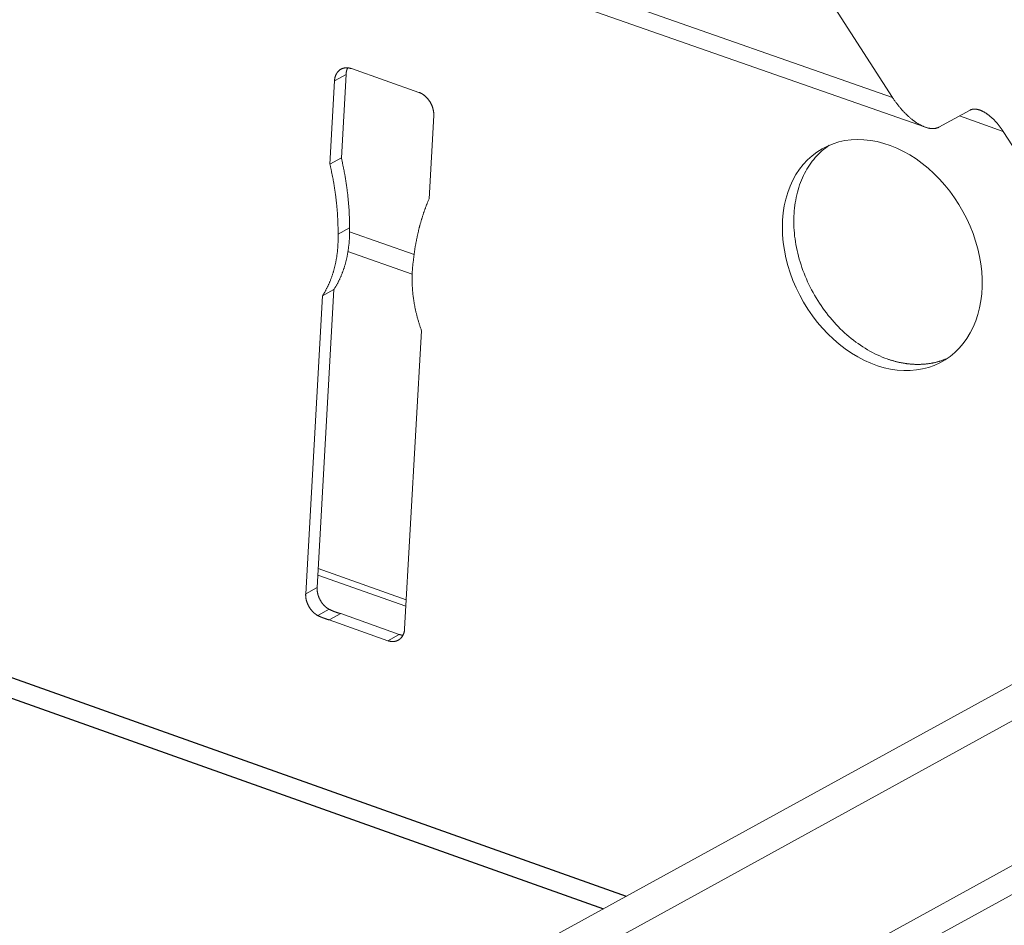
# Model space of a CAD drawing. Units: inches. Extents: x 0 to 3050, y 0 to 1589.
# Drawn here: x 3005 to 3006, y 1546 to 1548 of the extents above; entities that cross this region are included whole.
import ezdxf

# ---------------------------------------------------------------- set-up
doc = ezdxf.new("R2010")
doc.units = ezdxf.units.IN
doc.header["$MEASUREMENT"] = 0
doc.layers.add('Panel 2', color=5, linetype='Continuous')
doc.layers.add('Susp Units 1', color=6, linetype='Continuous')

msp = doc.modelspace()

# ---------------------------------------------------------------- linework, layer by layer
at = {"layer": 'Panel 2', "extrusion": (-4.71845e-16, 0.903816, 0.427922)}
for p, q in [((2982.5871, 1554.4211), (3005.5941, 1546.244)), ((2982.552, 1554.4057), (3005.5602, 1546.2254))]:
    msp.add_line(p, q, dxfattribs=at)
at = {"layer": 'Susp Units 1', "lineweight": 0, "extrusion": (-4.71845e-16, 0.903816, 0.427922)}
for p, q in [((2986.6027, 1535.8179), (3024.9426, 1556.8662)), ((2986.6594, 1535.7888), (3024.9979, 1556.8487)), ((2986.6733, 1535.558), (3025.1508, 1556.7435)), ((2986.6591, 1535.5023), (3025.1762, 1556.7194)), ((3005.9871, 1547.4232), (3005.5238, 1548.1438)), ((3004.0127, 1548.1149), (3005.9871, 1547.4232)), ((3004.0113, 1548.0885), (3006.0356, 1547.3791)), ((3005.1803, 1547.457), (3005.1634, 1547.4478)), ((3005.1803, 1547.457), (3005.1734, 1547.3338)), ((3005.1882, 1547.4656), (3005.2878, 1547.4306)), ((3005.1564, 1547.3246), (3005.1634, 1547.4478)), ((3006.1018, 1547.4044), (3006.0553, 1547.3792)), ((3005.3097, 1547.3964), (3005.3028, 1547.2732)), ((3006.0857, 1547.3957), (3006.1505, 1547.373)), ((3006.5418, 1546.7644), (3006.1505, 1547.373)), ((3005.1734, 1547.3338), (3005.1564, 1547.3246)), ((3005.1854, 1547.2304), (3005.1685, 1547.2213)), ((3005.1855, 1547.2247), (3005.2808, 1547.1911)), ((3005.1832, 1547.1954), (3005.2779, 1547.162)), ((3005.1624, 1547.1394), (3005.1377, 1546.6996)), ((3005.1624, 1547.1394), (3005.1455, 1547.1303)), ((3005.1208, 1546.6904), (3005.1455, 1547.1303)), ((3005.2917, 1547.0787), (3005.2668, 1546.6387)), ((3005.1387, 1546.718), (3005.2687, 1546.672)), ((3005.1392, 1546.7275), (3005.2693, 1546.6814)), ((3005.1377, 1546.6996), (3005.1208, 1546.6904)), ((3005.1554, 1546.6674), (3005.1385, 1546.6582)), ((3005.1724, 1546.661), (3005.1555, 1546.6518)), ((3005.1724, 1546.661), (3005.2589, 1546.6303)), ((3005.242, 1546.6211), (3005.1555, 1546.6518)), ((3005.2589, 1546.6303), (3005.242, 1546.6211))]:
    msp.add_line(p, q, dxfattribs=at)
at = {"layer": 'Susp Units 1', "lineweight": 0}
for points in [[(3005.1634, 1547.4478), (3005.1634, 1547.4483), (3005.1634, 1547.4487), (3005.1635, 1547.4491), (3005.1635, 1547.4495), (3005.1636, 1547.45), (3005.1636, 1547.4504), (3005.1637, 1547.4508), (3005.1638, 1547.4512), (3005.1639, 1547.4516), (3005.1639, 1547.452), (3005.164, 1547.4524), (3005.1641, 1547.4528), (3005.1642, 1547.4532), (3005.1643, 1547.4536), (3005.1645, 1547.454), (3005.1646, 1547.4543), (3005.1647, 1547.4547), (3005.1648, 1547.4551), (3005.165, 1547.4555), (3005.1651, 1547.4558), (3005.1653, 1547.4562), (3005.1654, 1547.4565), (3005.1656, 1547.4569), (3005.1658, 1547.4572), (3005.1659, 1547.4576), (3005.1661, 1547.4579), (3005.1663, 1547.4582), (3005.1665, 1547.4586), (3005.1667, 1547.4589), (3005.1669, 1547.4592), (3005.1671, 1547.4595), (3005.1673, 1547.4598), (3005.1675, 1547.4601), (3005.1678, 1547.4604), (3005.168, 1547.4607), (3005.1682, 1547.461), (3005.1685, 1547.4612), (3005.1687, 1547.4615), (3005.169, 1547.4618), (3005.1692, 1547.462), (3005.1695, 1547.4623), (3005.1697, 1547.4625), (3005.17, 1547.4628), (3005.1703, 1547.463), (3005.1706, 1547.4632), (3005.1708, 1547.4635), (3005.1711, 1547.4637), (3005.1714, 1547.4639), (3005.1717, 1547.4641), (3005.172, 1547.4643), (3005.1723, 1547.4645), (3005.1726, 1547.4646), (3005.1729, 1547.4648), (3005.1732, 1547.465), (3005.1736, 1547.4651), (3005.1739, 1547.4653), (3005.1742, 1547.4654), (3005.1745, 1547.4656), (3005.1749, 1547.4657), (3005.1752, 1547.4658), (3005.1755, 1547.466), (3005.1759, 1547.4661), (3005.1762, 1547.4662), (3005.1766, 1547.4663), (3005.1769, 1547.4663), (3005.1773, 1547.4664), (3005.1776, 1547.4665), (3005.178, 1547.4666), (3005.1784, 1547.4666), (3005.1787, 1547.4667), (3005.1791, 1547.4667), (3005.1795, 1547.4668), (3005.1798, 1547.4668), (3005.1802, 1547.4668), (3005.1806, 1547.4668), (3005.1809, 1547.4668), (3005.1813, 1547.4668), (3005.1817, 1547.4668), (3005.1821, 1547.4668), (3005.1825, 1547.4668), (3005.1828, 1547.4668), (3005.1832, 1547.4667), (3005.1836, 1547.4667), (3005.184, 1547.4666), (3005.1844, 1547.4666), (3005.1848, 1547.4665), (3005.1851, 1547.4664), (3005.1855, 1547.4663), (3005.1859, 1547.4662), (3005.1863, 1547.4662), (3005.1867, 1547.466), (3005.1871, 1547.4659), (3005.1875, 1547.4658), (3005.1879, 1547.4657), (3005.1882, 1547.4656)], [(3005.1829, 1547.4668), (3005.1828, 1547.4667), (3005.1828, 1547.4666), (3005.1827, 1547.4665), (3005.1827, 1547.4664), (3005.1826, 1547.4663), (3005.1826, 1547.4662), (3005.1825, 1547.4661), (3005.1825, 1547.466), (3005.1825, 1547.4659), (3005.1824, 1547.4658), (3005.1824, 1547.4657), (3005.1823, 1547.4657), (3005.1823, 1547.4656), (3005.1822, 1547.4655), (3005.1822, 1547.4654), (3005.1822, 1547.4653), (3005.1821, 1547.4652), (3005.1821, 1547.4651), (3005.182, 1547.465), (3005.182, 1547.4649), (3005.182, 1547.4648), (3005.1819, 1547.4647), (3005.1819, 1547.4646), (3005.1819, 1547.4645), (3005.1818, 1547.4644), (3005.1818, 1547.4643), (3005.1817, 1547.4642), (3005.1817, 1547.4641), (3005.1817, 1547.464), (3005.1816, 1547.4639), (3005.1816, 1547.4638), (3005.1816, 1547.4637), (3005.1815, 1547.4636), (3005.1815, 1547.4635), (3005.1815, 1547.4634), (3005.1814, 1547.4633), (3005.1814, 1547.4632), (3005.1814, 1547.4631), (3005.1813, 1547.463), (3005.1813, 1547.4629), (3005.1813, 1547.4628), (3005.1812, 1547.4627), (3005.1812, 1547.4626), (3005.1812, 1547.4625), (3005.1812, 1547.4624), (3005.1811, 1547.4623), (3005.1811, 1547.4622), (3005.1811, 1547.4621), (3005.1811, 1547.462), (3005.181, 1547.4619), (3005.181, 1547.4618), (3005.181, 1547.4617), (3005.1809, 1547.4616), (3005.1809, 1547.4615), (3005.1809, 1547.4614), (3005.1809, 1547.4613), (3005.1809, 1547.4612), (3005.1808, 1547.4611), (3005.1808, 1547.4609), (3005.1808, 1547.4608), (3005.1808, 1547.4607), (3005.1807, 1547.4606), (3005.1807, 1547.4605), (3005.1807, 1547.4604), (3005.1807, 1547.4603), (3005.1807, 1547.4602), (3005.1806, 1547.4601), (3005.1806, 1547.46), (3005.1806, 1547.4599), (3005.1806, 1547.4598), (3005.1806, 1547.4597), (3005.1806, 1547.4595), (3005.1805, 1547.4594), (3005.1805, 1547.4593), (3005.1805, 1547.4592), (3005.1805, 1547.4591), (3005.1805, 1547.459), (3005.1805, 1547.4589), (3005.1804, 1547.4588), (3005.1804, 1547.4587), (3005.1804, 1547.4585), (3005.1804, 1547.4584), (3005.1804, 1547.4583), (3005.1804, 1547.4582), (3005.1804, 1547.4581), (3005.1804, 1547.458), (3005.1804, 1547.4579), (3005.1803, 1547.4578), (3005.1803, 1547.4577), (3005.1803, 1547.4575), (3005.1803, 1547.4574), (3005.1803, 1547.4573), (3005.1803, 1547.4572), (3005.1803, 1547.4571), (3005.1803, 1547.457)], [(3005.2878, 1547.4306), (3005.2882, 1547.4305), (3005.2885, 1547.4303), (3005.2889, 1547.4302), (3005.2893, 1547.43), (3005.2897, 1547.4298), (3005.2901, 1547.4297), (3005.2905, 1547.4295), (3005.2908, 1547.4293), (3005.2912, 1547.4291), (3005.2916, 1547.4289), (3005.292, 1547.4287), (3005.2924, 1547.4285), (3005.2927, 1547.4282), (3005.2931, 1547.428), (3005.2935, 1547.4278), (3005.2938, 1547.4275), (3005.2942, 1547.4273), (3005.2946, 1547.427), (3005.2949, 1547.4268), (3005.2953, 1547.4265), (3005.2957, 1547.4263), (3005.296, 1547.426), (3005.2964, 1547.4257), (3005.2967, 1547.4254), (3005.2971, 1547.4251), (3005.2974, 1547.4248), (3005.2977, 1547.4245), (3005.2981, 1547.4242), (3005.2984, 1547.4239), (3005.2987, 1547.4236), (3005.2991, 1547.4232), (3005.2994, 1547.4229), (3005.2997, 1547.4226), (3005.3, 1547.4222), (3005.3003, 1547.4219), (3005.3007, 1547.4215), (3005.301, 1547.4212), (3005.3013, 1547.4208), (3005.3016, 1547.4204), (3005.3018, 1547.4201), (3005.3021, 1547.4197), (3005.3024, 1547.4193), (3005.3027, 1547.4189), (3005.303, 1547.4186), (3005.3032, 1547.4182), (3005.3035, 1547.4178), (3005.3038, 1547.4174), (3005.304, 1547.417), (3005.3043, 1547.4166), (3005.3045, 1547.4162), (3005.3048, 1547.4158), (3005.305, 1547.4153), (3005.3052, 1547.4149), (3005.3055, 1547.4145), (3005.3057, 1547.4141), (3005.3059, 1547.4137), (3005.3061, 1547.4132), (3005.3063, 1547.4128), (3005.3065, 1547.4124), (3005.3067, 1547.412), (3005.3069, 1547.4115), (3005.3071, 1547.4111), (3005.3073, 1547.4106), (3005.3074, 1547.4102), (3005.3076, 1547.4098), (3005.3078, 1547.4093), (3005.3079, 1547.4089), (3005.3081, 1547.4084), (3005.3082, 1547.408), (3005.3083, 1547.4075), (3005.3085, 1547.4071), (3005.3086, 1547.4066), (3005.3087, 1547.4062), (3005.3088, 1547.4057), (3005.3089, 1547.4053), (3005.309, 1547.4048), (3005.3091, 1547.4044), (3005.3092, 1547.4039), (3005.3093, 1547.4035), (3005.3094, 1547.403), (3005.3094, 1547.4026), (3005.3095, 1547.4021), (3005.3096, 1547.4017), (3005.3096, 1547.4012), (3005.3097, 1547.4008), (3005.3097, 1547.4004), (3005.3097, 1547.3999), (3005.3097, 1547.3995), (3005.3098, 1547.399), (3005.3098, 1547.3986), (3005.3098, 1547.3981), (3005.3098, 1547.3977), (3005.3098, 1547.3973), (3005.3097, 1547.3968), (3005.3097, 1547.3964)], [(3006.0553, 1547.3792), (3006.0548, 1547.3789), (3006.0543, 1547.3787), (3006.0538, 1547.3784), (3006.0533, 1547.3782), (3006.0527, 1547.378), (3006.0522, 1547.3779), (3006.0516, 1547.3777), (3006.0511, 1547.3776), (3006.0505, 1547.3774), (3006.0499, 1547.3773), (3006.0493, 1547.3773), (3006.0487, 1547.3772), (3006.0481, 1547.3771), (3006.0475, 1547.3771), (3006.0469, 1547.3771), (3006.0462, 1547.3771), (3006.0456, 1547.3771), (3006.0449, 1547.3771), (3006.0443, 1547.3771), (3006.0436, 1547.3772), (3006.0429, 1547.3773), (3006.0422, 1547.3774), (3006.0416, 1547.3775), (3006.0409, 1547.3776), (3006.0402, 1547.3778), (3006.0395, 1547.3779), (3006.0387, 1547.3781), (3006.038, 1547.3783), (3006.0373, 1547.3785), (3006.0366, 1547.3788), (3006.0358, 1547.379), (3006.0351, 1547.3793), (3006.0343, 1547.3795), (3006.0336, 1547.3798), (3006.0328, 1547.3802), (3006.0321, 1547.3805), (3006.0313, 1547.3808), (3006.0305, 1547.3812), (3006.0298, 1547.3816), (3006.029, 1547.382), (3006.0282, 1547.3824), (3006.0274, 1547.3828), (3006.0266, 1547.3832), (3006.0258, 1547.3837), (3006.0251, 1547.3842), (3006.0243, 1547.3846), (3006.0235, 1547.3851), (3006.0227, 1547.3857), (3006.0219, 1547.3862), (3006.0211, 1547.3867), (3006.0203, 1547.3873), (3006.0195, 1547.3879), (3006.0187, 1547.3884), (3006.0179, 1547.389), (3006.017, 1547.3897), (3006.0162, 1547.3903), (3006.0154, 1547.3909), (3006.0146, 1547.3916), (3006.0138, 1547.3922), (3006.013, 1547.3929), (3006.0122, 1547.3936), (3006.0114, 1547.3943), (3006.0106, 1547.395), (3006.0098, 1547.3958), (3006.009, 1547.3965), (3006.0082, 1547.3973), (3006.0075, 1547.398), (3006.0067, 1547.3988), (3006.0059, 1547.3996), (3006.0051, 1547.4004), (3006.0043, 1547.4012), (3006.0035, 1547.402), (3006.0028, 1547.4028), (3006.002, 1547.4037), (3006.0012, 1547.4045), (3006.0005, 1547.4054), (3005.9997, 1547.4063), (3005.999, 1547.4071), (3005.9982, 1547.408), (3005.9975, 1547.4089), (3005.9967, 1547.4098), (3005.996, 1547.4107), (3005.9953, 1547.4116), (3005.9946, 1547.4126), (3005.9938, 1547.4135), (3005.9931, 1547.4144), (3005.9924, 1547.4154), (3005.9917, 1547.4163), (3005.9911, 1547.4173), (3005.9904, 1547.4183), (3005.9897, 1547.4192), (3005.989, 1547.4202), (3005.9884, 1547.4212), (3005.9877, 1547.4222), (3005.9871, 1547.4232)], [(3006.1505, 1547.373), (3006.15, 1547.3737), (3006.1495, 1547.3744), (3006.1491, 1547.3751), (3006.1486, 1547.3758), (3006.1481, 1547.3765), (3006.1476, 1547.3772), (3006.1471, 1547.3779), (3006.1466, 1547.3786), (3006.1461, 1547.3793), (3006.1456, 1547.3799), (3006.1451, 1547.3806), (3006.1446, 1547.3812), (3006.1441, 1547.3819), (3006.1436, 1547.3826), (3006.143, 1547.3832), (3006.1425, 1547.3838), (3006.142, 1547.3845), (3006.1414, 1547.3851), (3006.1409, 1547.3857), (3006.1404, 1547.3863), (3006.1398, 1547.3869), (3006.1393, 1547.3875), (3006.1387, 1547.3881), (3006.1382, 1547.3887), (3006.1376, 1547.3893), (3006.137, 1547.3899), (3006.1365, 1547.3904), (3006.1359, 1547.391), (3006.1354, 1547.3915), (3006.1348, 1547.3921), (3006.1342, 1547.3926), (3006.1337, 1547.3931), (3006.1331, 1547.3936), (3006.1325, 1547.3941), (3006.1319, 1547.3946), (3006.1314, 1547.3951), (3006.1308, 1547.3956), (3006.1302, 1547.396), (3006.1296, 1547.3965), (3006.1291, 1547.3969), (3006.1285, 1547.3974), (3006.1279, 1547.3978), (3006.1273, 1547.3982), (3006.1268, 1547.3986), (3006.1262, 1547.399), (3006.1256, 1547.3994), (3006.1251, 1547.3998), (3006.1245, 1547.4002), (3006.1239, 1547.4005), (3006.1234, 1547.4009), (3006.1228, 1547.4012), (3006.1222, 1547.4015), (3006.1217, 1547.4018), (3006.1211, 1547.4021), (3006.1205, 1547.4024), (3006.12, 1547.4027), (3006.1194, 1547.403), (3006.1189, 1547.4032), (3006.1183, 1547.4035), (3006.1178, 1547.4037), (3006.1173, 1547.404), (3006.1167, 1547.4042), (3006.1162, 1547.4044), (3006.1157, 1547.4046), (3006.1151, 1547.4047), (3006.1146, 1547.4049), (3006.1141, 1547.405), (3006.1136, 1547.4052), (3006.1131, 1547.4053), (3006.1126, 1547.4054), (3006.1121, 1547.4055), (3006.1116, 1547.4056), (3006.1111, 1547.4057), (3006.1106, 1547.4058), (3006.1101, 1547.4058), (3006.1096, 1547.4059), (3006.1092, 1547.4059), (3006.1087, 1547.4059), (3006.1082, 1547.4059), (3006.1078, 1547.4059), (3006.1073, 1547.4059), (3006.1069, 1547.4059), (3006.1065, 1547.4059), (3006.106, 1547.4058), (3006.1056, 1547.4057), (3006.1052, 1547.4057), (3006.1048, 1547.4056), (3006.1044, 1547.4055), (3006.104, 1547.4054), (3006.1036, 1547.4052), (3006.1032, 1547.4051), (3006.1028, 1547.405), (3006.1025, 1547.4048), (3006.1021, 1547.4046), (3006.1018, 1547.4044)], [(3005.8935, 1547.3524), (3005.8907, 1547.3504), (3005.8879, 1547.3484), (3005.8853, 1547.3463), (3005.8827, 1547.3441), (3005.8802, 1547.3418), (3005.8777, 1547.3394), (3005.8753, 1547.3369), (3005.873, 1547.3343), (3005.8708, 1547.3317), (3005.8686, 1547.3289), (3005.8665, 1547.3261), (3005.8645, 1547.3232), (3005.8625, 1547.3202), (3005.8607, 1547.3172), (3005.8589, 1547.3141), (3005.8572, 1547.3109), (3005.8556, 1547.3076), (3005.854, 1547.3043), (3005.8526, 1547.3009), (3005.8512, 1547.2974), (3005.8499, 1547.2939), (3005.8487, 1547.2903), (3005.8476, 1547.2867), (3005.8466, 1547.283), (3005.8457, 1547.2793), (3005.8448, 1547.2755), (3005.8441, 1547.2716), (3005.8434, 1547.2677), (3005.8429, 1547.2638), (3005.8424, 1547.2598), (3005.842, 1547.2558), (3005.8417, 1547.2518), (3005.8415, 1547.2477), (3005.8414, 1547.2436), (3005.8414, 1547.2395), (3005.8414, 1547.2353), (3005.8416, 1547.2312), (3005.8419, 1547.227), (3005.8422, 1547.2228), (3005.8426, 1547.2185), (3005.8432, 1547.2143), (3005.8438, 1547.21), (3005.8445, 1547.2058), (3005.8453, 1547.2015), (3005.8462, 1547.1973), (3005.8472, 1547.193), (3005.8482, 1547.1888), (3005.8494, 1547.1845), (3005.8506, 1547.1803), (3005.852, 1547.176), (3005.8534, 1547.1718), (3005.8549, 1547.1676), (3005.8565, 1547.1635), (3005.8581, 1547.1593), (3005.8599, 1547.1552), (3005.8617, 1547.1511), (3005.8636, 1547.147), (3005.8656, 1547.143), (3005.8677, 1547.139), (3005.8698, 1547.135), (3005.872, 1547.1311), (3005.8743, 1547.1272), (3005.8767, 1547.1234), (3005.8791, 1547.1196), (3005.8816, 1547.1158), (3005.8841, 1547.1122), (3005.8868, 1547.1085), (3005.8895, 1547.1049), (3005.8922, 1547.1014), (3005.895, 1547.098), (3005.8979, 1547.0946), (3005.9008, 1547.0913), (3005.9038, 1547.088), (3005.9068, 1547.0848), (3005.9099, 1547.0817), (3005.9131, 1547.0787), (3005.9163, 1547.0757), (3005.9195, 1547.0728), (3005.9228, 1547.07), (3005.9261, 1547.0673), (3005.9294, 1547.0646), (3005.9328, 1547.062), (3005.9362, 1547.0596), (3005.9397, 1547.0572), (3005.9432, 1547.0549), (3005.9467, 1547.0527), (3005.9503, 1547.0505), (3005.9538, 1547.0485), (3005.9574, 1547.0466), (3005.961, 1547.0447), (3005.9646, 1547.043), (3005.9683, 1547.0414), (3005.9719, 1547.0398), (3005.9756, 1547.0384), (3005.9793, 1547.037)], [(3005.1734, 1547.3338), (3005.1736, 1547.3327), (3005.1739, 1547.3316), (3005.1741, 1547.3305), (3005.1744, 1547.3294), (3005.1746, 1547.3283), (3005.1749, 1547.3272), (3005.1751, 1547.3261), (3005.1753, 1547.325), (3005.1756, 1547.3239), (3005.1758, 1547.3228), (3005.176, 1547.3217), (3005.1763, 1547.3206), (3005.1765, 1547.3195), (3005.1767, 1547.3184), (3005.1769, 1547.3173), (3005.1772, 1547.3162), (3005.1774, 1547.3151), (3005.1776, 1547.314), (3005.1778, 1547.3129), (3005.178, 1547.3118), (3005.1782, 1547.3107), (3005.1784, 1547.3096), (3005.1786, 1547.3085), (3005.1788, 1547.3074), (3005.179, 1547.3063), (3005.1792, 1547.3052), (3005.1794, 1547.3041), (3005.1795, 1547.303), (3005.1797, 1547.3019), (3005.1799, 1547.3008), (3005.1801, 1547.2998), (3005.1802, 1547.2987), (3005.1804, 1547.2976), (3005.1806, 1547.2965), (3005.1807, 1547.2954), (3005.1809, 1547.2943), (3005.1811, 1547.2932), (3005.1812, 1547.2921), (3005.1814, 1547.291), (3005.1815, 1547.2899), (3005.1817, 1547.2888), (3005.1818, 1547.2877), (3005.182, 1547.2866), (3005.1821, 1547.2855), (3005.1822, 1547.2844), (3005.1824, 1547.2833), (3005.1825, 1547.2822), (3005.1826, 1547.2811), (3005.1828, 1547.2801), (3005.1829, 1547.279), (3005.183, 1547.2779), (3005.1831, 1547.2768), (3005.1832, 1547.2757), (3005.1833, 1547.2746), (3005.1834, 1547.2735), (3005.1835, 1547.2724), (3005.1836, 1547.2713), (3005.1837, 1547.2703), (3005.1838, 1547.2692), (3005.1839, 1547.2681), (3005.184, 1547.267), (3005.1841, 1547.2659), (3005.1842, 1547.2648), (3005.1843, 1547.2637), (3005.1844, 1547.2627), (3005.1844, 1547.2616), (3005.1845, 1547.2605), (3005.1846, 1547.2594), (3005.1847, 1547.2583), (3005.1847, 1547.2572), (3005.1848, 1547.2562), (3005.1848, 1547.2551), (3005.1849, 1547.254), (3005.1849, 1547.2529), (3005.185, 1547.2518), (3005.185, 1547.2508), (3005.1851, 1547.2497), (3005.1851, 1547.2486), (3005.1852, 1547.2475), (3005.1852, 1547.2465), (3005.1852, 1547.2454), (3005.1853, 1547.2443), (3005.1853, 1547.2432), (3005.1853, 1547.2422), (3005.1854, 1547.2411), (3005.1854, 1547.24), (3005.1854, 1547.239), (3005.1854, 1547.2379), (3005.1854, 1547.2368), (3005.1854, 1547.2357), (3005.1854, 1547.2347), (3005.1854, 1547.2336), (3005.1854, 1547.2325), (3005.1854, 1547.2315), (3005.1854, 1547.2304)], [(3005.1685, 1547.2213), (3005.1685, 1547.2223), (3005.1685, 1547.2234), (3005.1685, 1547.2245), (3005.1685, 1547.2255), (3005.1685, 1547.2266), (3005.1685, 1547.2277), (3005.1685, 1547.2287), (3005.1685, 1547.2298), (3005.1685, 1547.2309), (3005.1685, 1547.2319), (3005.1684, 1547.233), (3005.1684, 1547.2341), (3005.1684, 1547.2352), (3005.1683, 1547.2362), (3005.1683, 1547.2373), (3005.1683, 1547.2384), (3005.1682, 1547.2395), (3005.1682, 1547.2405), (3005.1681, 1547.2416), (3005.1681, 1547.2427), (3005.168, 1547.2438), (3005.168, 1547.2448), (3005.1679, 1547.2459), (3005.1679, 1547.247), (3005.1678, 1547.2481), (3005.1677, 1547.2492), (3005.1677, 1547.2502), (3005.1676, 1547.2513), (3005.1675, 1547.2524), (3005.1675, 1547.2535), (3005.1674, 1547.2546), (3005.1673, 1547.2557), (3005.1672, 1547.2568), (3005.1671, 1547.2578), (3005.167, 1547.2589), (3005.1669, 1547.26), (3005.1668, 1547.2611), (3005.1667, 1547.2622), (3005.1666, 1547.2633), (3005.1665, 1547.2644), (3005.1664, 1547.2655), (3005.1663, 1547.2665), (3005.1662, 1547.2676), (3005.1661, 1547.2687), (3005.166, 1547.2698), (3005.1658, 1547.2709), (3005.1657, 1547.272), (3005.1656, 1547.2731), (3005.1655, 1547.2742), (3005.1653, 1547.2753), (3005.1652, 1547.2764), (3005.1651, 1547.2775), (3005.1649, 1547.2786), (3005.1648, 1547.2796), (3005.1646, 1547.2807), (3005.1645, 1547.2818), (3005.1643, 1547.2829), (3005.1642, 1547.284), (3005.164, 1547.2851), (3005.1638, 1547.2862), (3005.1637, 1547.2873), (3005.1635, 1547.2884), (3005.1633, 1547.2895), (3005.1632, 1547.2906), (3005.163, 1547.2917), (3005.1628, 1547.2928), (3005.1626, 1547.2939), (3005.1625, 1547.295), (3005.1623, 1547.2961), (3005.1621, 1547.2972), (3005.1619, 1547.2983), (3005.1617, 1547.2994), (3005.1615, 1547.3005), (3005.1613, 1547.3016), (3005.1611, 1547.3027), (3005.1609, 1547.3038), (3005.1607, 1547.3049), (3005.1605, 1547.306), (3005.1603, 1547.3071), (3005.16, 1547.3082), (3005.1598, 1547.3093), (3005.1596, 1547.3104), (3005.1594, 1547.3115), (3005.1591, 1547.3126), (3005.1589, 1547.3137), (3005.1587, 1547.3148), (3005.1584, 1547.3159), (3005.1582, 1547.317), (3005.158, 1547.3181), (3005.1577, 1547.3192), (3005.1575, 1547.3203), (3005.1572, 1547.3214), (3005.157, 1547.3224), (3005.1567, 1547.3235), (3005.1564, 1547.3246)], [(3005.3028, 1547.2732), (3005.3024, 1547.2723), (3005.302, 1547.2714), (3005.3017, 1547.2705), (3005.3013, 1547.2696), (3005.3009, 1547.2688), (3005.3006, 1547.2679), (3005.3002, 1547.267), (3005.2999, 1547.2661), (3005.2995, 1547.2652), (3005.2992, 1547.2643), (3005.2988, 1547.2634), (3005.2985, 1547.2625), (3005.2981, 1547.2616), (3005.2978, 1547.2607), (3005.2975, 1547.2598), (3005.2971, 1547.2589), (3005.2968, 1547.258), (3005.2965, 1547.2571), (3005.2962, 1547.2562), (3005.2959, 1547.2552), (3005.2955, 1547.2543), (3005.2952, 1547.2534), (3005.2949, 1547.2525), (3005.2946, 1547.2516), (3005.2943, 1547.2507), (3005.294, 1547.2497), (3005.2937, 1547.2488), (3005.2934, 1547.2479), (3005.2931, 1547.2469), (3005.2928, 1547.246), (3005.2925, 1547.2451), (3005.2922, 1547.2441), (3005.2919, 1547.2432), (3005.2917, 1547.2423), (3005.2914, 1547.2413), (3005.2911, 1547.2404), (3005.2908, 1547.2394), (3005.2906, 1547.2385), (3005.2903, 1547.2375), (3005.29, 1547.2366), (3005.2898, 1547.2356), (3005.2895, 1547.2347), (3005.2892, 1547.2337), (3005.289, 1547.2328), (3005.2887, 1547.2318), (3005.2885, 1547.2309), (3005.2882, 1547.2299), (3005.288, 1547.2289), (3005.2878, 1547.228), (3005.2875, 1547.227), (3005.2873, 1547.2261), (3005.2871, 1547.2251), (3005.2868, 1547.2241), (3005.2866, 1547.2231), (3005.2864, 1547.2222), (3005.2862, 1547.2212), (3005.2859, 1547.2202), (3005.2857, 1547.2192), (3005.2855, 1547.2183), (3005.2853, 1547.2173), (3005.2851, 1547.2163), (3005.2849, 1547.2153), (3005.2847, 1547.2143), (3005.2845, 1547.2134), (3005.2843, 1547.2124), (3005.2841, 1547.2114), (3005.2839, 1547.2104), (3005.2837, 1547.2094), (3005.2835, 1547.2084), (3005.2833, 1547.2074), (3005.2832, 1547.2064), (3005.283, 1547.2054), (3005.2828, 1547.2044), (3005.2826, 1547.2034), (3005.2825, 1547.2024), (3005.2823, 1547.2014), (3005.2821, 1547.2004), (3005.282, 1547.1994), (3005.2818, 1547.1984), (3005.2817, 1547.1974), (3005.2815, 1547.1964), (3005.2814, 1547.1954), (3005.2812, 1547.1943), (3005.2811, 1547.1933), (3005.2809, 1547.1923), (3005.2808, 1547.1913), (3005.2807, 1547.1903), (3005.2805, 1547.1893), (3005.2804, 1547.1883), (3005.2803, 1547.1872), (3005.2802, 1547.1862), (3005.28, 1547.1852), (3005.2799, 1547.1842), (3005.2798, 1547.1831), (3005.2797, 1547.1821)], [(3005.1854, 1547.2304), (3005.1855, 1547.2293), (3005.1855, 1547.2283), (3005.1855, 1547.2272), (3005.1855, 1547.2261), (3005.1855, 1547.225), (3005.1855, 1547.2239), (3005.1855, 1547.2229), (3005.1855, 1547.2218), (3005.1855, 1547.2207), (3005.1854, 1547.2196), (3005.1854, 1547.2186), (3005.1854, 1547.2175), (3005.1853, 1547.2165), (3005.1853, 1547.2154), (3005.1852, 1547.2143), (3005.1852, 1547.2133), (3005.1851, 1547.2122), (3005.185, 1547.2112), (3005.1849, 1547.2101), (3005.1849, 1547.2091), (3005.1848, 1547.208), (3005.1847, 1547.207), (3005.1846, 1547.2059), (3005.1845, 1547.2049), (3005.1844, 1547.2039), (3005.1842, 1547.2028), (3005.1841, 1547.2018), (3005.184, 1547.2008), (3005.1838, 1547.1997), (3005.1837, 1547.1987), (3005.1836, 1547.1977), (3005.1834, 1547.1967), (3005.1832, 1547.1956), (3005.1831, 1547.1946), (3005.1829, 1547.1936), (3005.1827, 1547.1926), (3005.1825, 1547.1916), (3005.1824, 1547.1906), (3005.1822, 1547.1896), (3005.182, 1547.1886), (3005.1818, 1547.1876), (3005.1815, 1547.1866), (3005.1813, 1547.1856), (3005.1811, 1547.1847), (3005.1809, 1547.1837), (3005.1806, 1547.1827), (3005.1804, 1547.1817), (3005.1802, 1547.1807), (3005.1799, 1547.1798), (3005.1796, 1547.1788), (3005.1794, 1547.1779), (3005.1791, 1547.1769), (3005.1788, 1547.1759), (3005.1786, 1547.175), (3005.1783, 1547.174), (3005.178, 1547.1731), (3005.1777, 1547.1722), (3005.1774, 1547.1712), (3005.1771, 1547.1703), (3005.1768, 1547.1694), (3005.1764, 1547.1684), (3005.1761, 1547.1675), (3005.1758, 1547.1666), (3005.1755, 1547.1657), (3005.1751, 1547.1648), (3005.1748, 1547.1639), (3005.1744, 1547.163), (3005.1741, 1547.1621), (3005.1737, 1547.1612), (3005.1733, 1547.1603), (3005.173, 1547.1594), (3005.1726, 1547.1585), (3005.1722, 1547.1576), (3005.1718, 1547.1568), (3005.1714, 1547.1559), (3005.171, 1547.155), (3005.1706, 1547.1542), (3005.1702, 1547.1533), (3005.1698, 1547.1525), (3005.1694, 1547.1516), (3005.1689, 1547.1508), (3005.1685, 1547.1499), (3005.1681, 1547.1491), (3005.1676, 1547.1483), (3005.1672, 1547.1474), (3005.1667, 1547.1466), (3005.1663, 1547.1458), (3005.1658, 1547.145), (3005.1653, 1547.1442), (3005.1649, 1547.1434), (3005.1644, 1547.1426), (3005.1639, 1547.1418), (3005.1634, 1547.141), (3005.1629, 1547.1402), (3005.1624, 1547.1394)], [(3005.1455, 1547.1303), (3005.146, 1547.1311), (3005.1465, 1547.1318), (3005.147, 1547.1326), (3005.1475, 1547.1334), (3005.148, 1547.1342), (3005.1484, 1547.135), (3005.1489, 1547.1358), (3005.1494, 1547.1366), (3005.1498, 1547.1375), (3005.1503, 1547.1383), (3005.1507, 1547.1391), (3005.1512, 1547.1399), (3005.1516, 1547.1408), (3005.152, 1547.1416), (3005.1525, 1547.1425), (3005.1529, 1547.1433), (3005.1533, 1547.1442), (3005.1537, 1547.145), (3005.1541, 1547.1459), (3005.1545, 1547.1467), (3005.1549, 1547.1476), (3005.1553, 1547.1485), (3005.1557, 1547.1494), (3005.1561, 1547.1502), (3005.1564, 1547.1511), (3005.1568, 1547.152), (3005.1572, 1547.1529), (3005.1575, 1547.1538), (3005.1579, 1547.1547), (3005.1582, 1547.1556), (3005.1586, 1547.1565), (3005.1589, 1547.1574), (3005.1592, 1547.1584), (3005.1595, 1547.1593), (3005.1599, 1547.1602), (3005.1602, 1547.1611), (3005.1605, 1547.1621), (3005.1608, 1547.163), (3005.1611, 1547.1639), (3005.1614, 1547.1649), (3005.1617, 1547.1658), (3005.1619, 1547.1668), (3005.1622, 1547.1677), (3005.1625, 1547.1687), (3005.1627, 1547.1697), (3005.163, 1547.1706), (3005.1633, 1547.1716), (3005.1635, 1547.1726), (3005.1637, 1547.1735), (3005.164, 1547.1745), (3005.1642, 1547.1755), (3005.1644, 1547.1765), (3005.1646, 1547.1775), (3005.1649, 1547.1785), (3005.1651, 1547.1794), (3005.1653, 1547.1804), (3005.1655, 1547.1814), (3005.1656, 1547.1824), (3005.1658, 1547.1835), (3005.166, 1547.1845), (3005.1662, 1547.1855), (3005.1663, 1547.1865), (3005.1665, 1547.1875), (3005.1667, 1547.1885), (3005.1668, 1547.1895), (3005.1669, 1547.1906), (3005.1671, 1547.1916), (3005.1672, 1547.1926), (3005.1673, 1547.1937), (3005.1675, 1547.1947), (3005.1676, 1547.1957), (3005.1677, 1547.1968), (3005.1678, 1547.1978), (3005.1679, 1547.1989), (3005.168, 1547.1999), (3005.168, 1547.201), (3005.1681, 1547.202), (3005.1682, 1547.2031), (3005.1683, 1547.2041), (3005.1683, 1547.2052), (3005.1684, 1547.2062), (3005.1684, 1547.2073), (3005.1685, 1547.2084), (3005.1685, 1547.2094), (3005.1685, 1547.2105), (3005.1686, 1547.2116), (3005.1686, 1547.2126), (3005.1686, 1547.2137), (3005.1686, 1547.2148), (3005.1686, 1547.2159), (3005.1686, 1547.2169), (3005.1686, 1547.218), (3005.1686, 1547.2191), (3005.1686, 1547.2202), (3005.1685, 1547.2213)], [(3005.2797, 1547.1821), (3005.2795, 1547.1811), (3005.2794, 1547.1801), (3005.2793, 1547.179), (3005.2791, 1547.178), (3005.279, 1547.177), (3005.2789, 1547.1759), (3005.2788, 1547.1749), (3005.2787, 1547.1738), (3005.2786, 1547.1728), (3005.2785, 1547.1718), (3005.2784, 1547.1707), (3005.2783, 1547.1697), (3005.2782, 1547.1686), (3005.2782, 1547.1676), (3005.2781, 1547.1665), (3005.278, 1547.1654), (3005.278, 1547.1644), (3005.2779, 1547.1633), (3005.2779, 1547.1622), (3005.2779, 1547.1612), (3005.2778, 1547.1601), (3005.2778, 1547.159), (3005.2778, 1547.158), (3005.2778, 1547.1569), (3005.2778, 1547.1558), (3005.2778, 1547.1547), (3005.2778, 1547.1537), (3005.2778, 1547.1526), (3005.2778, 1547.1515), (3005.2778, 1547.1504), (3005.2779, 1547.1493), (3005.2779, 1547.1482), (3005.2779, 1547.1472), (3005.278, 1547.1461), (3005.278, 1547.145), (3005.2781, 1547.1439), (3005.2782, 1547.1428), (3005.2782, 1547.1417), (3005.2783, 1547.1406), (3005.2784, 1547.1395), (3005.2785, 1547.1384), (3005.2786, 1547.1373), (3005.2787, 1547.1362), (3005.2788, 1547.1351), (3005.2789, 1547.134), (3005.279, 1547.1329), (3005.2791, 1547.1318), (3005.2793, 1547.1307), (3005.2794, 1547.1296), (3005.2795, 1547.1285), (3005.2797, 1547.1274), (3005.2798, 1547.1263), (3005.28, 1547.1252), (3005.2802, 1547.1241), (3005.2803, 1547.123), (3005.2805, 1547.1218), (3005.2807, 1547.1207), (3005.2809, 1547.1196), (3005.2811, 1547.1185), (3005.2813, 1547.1174), (3005.2815, 1547.1163), (3005.2817, 1547.1152), (3005.2819, 1547.1141), (3005.2821, 1547.113), (3005.2823, 1547.1119), (3005.2826, 1547.1108), (3005.2828, 1547.1096), (3005.283, 1547.1085), (3005.2833, 1547.1074), (3005.2836, 1547.1063), (3005.2838, 1547.1052), (3005.2841, 1547.1041), (3005.2844, 1547.103), (3005.2846, 1547.1019), (3005.2849, 1547.1008), (3005.2852, 1547.0997), (3005.2855, 1547.0985), (3005.2858, 1547.0974), (3005.2861, 1547.0963), (3005.2864, 1547.0952), (3005.2867, 1547.0941), (3005.2871, 1547.093), (3005.2874, 1547.0919), (3005.2877, 1547.0908), (3005.2881, 1547.0897), (3005.2884, 1547.0886), (3005.2888, 1547.0875), (3005.2891, 1547.0864), (3005.2895, 1547.0853), (3005.2898, 1547.0842), (3005.2902, 1547.0831), (3005.2906, 1547.082), (3005.291, 1547.0809), (3005.2914, 1547.0798), (3005.2917, 1547.0787)], [(3005.9793, 1547.037), (3005.9803, 1547.0367), (3005.9812, 1547.0363), (3005.9822, 1547.036), (3005.9832, 1547.0357), (3005.9841, 1547.0354), (3005.9851, 1547.0351), (3005.9861, 1547.0348), (3005.9871, 1547.0345), (3005.988, 1547.0342), (3005.989, 1547.034), (3005.99, 1547.0337), (3005.991, 1547.0334), (3005.9919, 1547.0332), (3005.9929, 1547.0329), (3005.9939, 1547.0327), (3005.9949, 1547.0325), (3005.9958, 1547.0322), (3005.9968, 1547.032), (3005.9978, 1547.0318), (3005.9988, 1547.0316), (3005.9997, 1547.0314), (3006.0007, 1547.0312), (3006.0017, 1547.0311), (3006.0026, 1547.0309), (3006.0036, 1547.0307), (3006.0046, 1547.0306), (3006.0055, 1547.0304), (3006.0065, 1547.0303), (3006.0075, 1547.0301), (3006.0084, 1547.03), (3006.0094, 1547.0299), (3006.0104, 1547.0298), (3006.0113, 1547.0297), (3006.0123, 1547.0296), (3006.0133, 1547.0295), (3006.0142, 1547.0294), (3006.0152, 1547.0293), (3006.0161, 1547.0292), (3006.0171, 1547.0292), (3006.0181, 1547.0291), (3006.019, 1547.0291), (3006.02, 1547.029), (3006.0209, 1547.029), (3006.0219, 1547.029), (3006.0228, 1547.029), (3006.0238, 1547.029), (3006.0247, 1547.029), (3006.0256, 1547.029), (3006.0266, 1547.029), (3006.0275, 1547.029), (3006.0285, 1547.029), (3006.0294, 1547.0291), (3006.0303, 1547.0291), (3006.0313, 1547.0292), (3006.0322, 1547.0292), (3006.0331, 1547.0293), (3006.0341, 1547.0294), (3006.035, 1547.0294), (3006.0359, 1547.0295), (3006.0368, 1547.0296), (3006.0378, 1547.0297), (3006.0387, 1547.0298), (3006.0396, 1547.03), (3006.0405, 1547.0301), (3006.0414, 1547.0302), (3006.0423, 1547.0304), (3006.0432, 1547.0305), (3006.0441, 1547.0307), (3006.045, 1547.0308), (3006.0459, 1547.031), (3006.0468, 1547.0312), (3006.0477, 1547.0313), (3006.0486, 1547.0315), (3006.0495, 1547.0317), (3006.0504, 1547.0319), (3006.0513, 1547.0322), (3006.0522, 1547.0324), (3006.0531, 1547.0326), (3006.0539, 1547.0328), (3006.0548, 1547.0331), (3006.0557, 1547.0333), (3006.0565, 1547.0336), (3006.0574, 1547.0338), (3006.0583, 1547.0341), (3006.0591, 1547.0344), (3006.06, 1547.0347), (3006.0608, 1547.035), (3006.0617, 1547.0353), (3006.0625, 1547.0356), (3006.0634, 1547.0359), (3006.0642, 1547.0362), (3006.065, 1547.0365), (3006.0659, 1547.0369), (3006.0667, 1547.0372), (3006.0675, 1547.0376)], [(3005.1385, 1546.6582), (3005.1382, 1546.6584), (3005.1379, 1546.6586), (3005.1375, 1546.6588), (3005.1372, 1546.659), (3005.1369, 1546.6592), (3005.1366, 1546.6594), (3005.1362, 1546.6596), (3005.1359, 1546.6598), (3005.1356, 1546.6601), (3005.1353, 1546.6603), (3005.135, 1546.6605), (3005.1347, 1546.6608), (3005.1343, 1546.661), (3005.134, 1546.6613), (3005.1337, 1546.6615), (3005.1334, 1546.6618), (3005.1331, 1546.6621), (3005.1328, 1546.6623), (3005.1325, 1546.6626), (3005.1322, 1546.6629), (3005.1319, 1546.6632), (3005.1316, 1546.6635), (3005.1313, 1546.6638), (3005.1311, 1546.664), (3005.1308, 1546.6643), (3005.1305, 1546.6646), (3005.1302, 1546.665), (3005.1299, 1546.6653), (3005.1297, 1546.6656), (3005.1294, 1546.6659), (3005.1291, 1546.6662), (3005.1289, 1546.6665), (3005.1286, 1546.6669), (3005.1284, 1546.6672), (3005.1281, 1546.6675), (3005.1279, 1546.6679), (3005.1276, 1546.6682), (3005.1274, 1546.6685), (3005.1271, 1546.6689), (3005.1269, 1546.6692), (3005.1267, 1546.6696), (3005.1265, 1546.6699), (3005.1262, 1546.6703), (3005.126, 1546.6707), (3005.1258, 1546.671), (3005.1256, 1546.6714), (3005.1254, 1546.6717), (3005.1252, 1546.6721), (3005.125, 1546.6725), (3005.1248, 1546.6729), (3005.1246, 1546.6732), (3005.1244, 1546.6736), (3005.1242, 1546.674), (3005.124, 1546.6744), (3005.1239, 1546.6747), (3005.1237, 1546.6751), (3005.1235, 1546.6755), (3005.1234, 1546.6759), (3005.1232, 1546.6763), (3005.1231, 1546.6767), (3005.1229, 1546.6771), (3005.1228, 1546.6775), (3005.1226, 1546.6779), (3005.1225, 1546.6782), (3005.1224, 1546.6786), (3005.1223, 1546.679), (3005.1221, 1546.6794), (3005.122, 1546.6798), (3005.1219, 1546.6802), (3005.1218, 1546.6806), (3005.1217, 1546.681), (3005.1216, 1546.6814), (3005.1215, 1546.6818), (3005.1214, 1546.6822), (3005.1214, 1546.6826), (3005.1213, 1546.683), (3005.1212, 1546.6834), (3005.1211, 1546.6838), (3005.1211, 1546.6842), (3005.121, 1546.6846), (3005.121, 1546.685), (3005.1209, 1546.6854), (3005.1209, 1546.6858), (3005.1209, 1546.6862), (3005.1208, 1546.6866), (3005.1208, 1546.687), (3005.1208, 1546.6873), (3005.1208, 1546.6877), (3005.1207, 1546.6881), (3005.1207, 1546.6885), (3005.1207, 1546.6889), (3005.1207, 1546.6893), (3005.1208, 1546.6897), (3005.1208, 1546.69), (3005.1208, 1546.6904)], [(3005.1377, 1546.6996), (3005.1376, 1546.6992), (3005.1376, 1546.6989), (3005.1376, 1546.6985), (3005.1376, 1546.6981), (3005.1376, 1546.6977), (3005.1376, 1546.6973), (3005.1376, 1546.6969), (3005.1377, 1546.6965), (3005.1377, 1546.6961), (3005.1377, 1546.6958), (3005.1377, 1546.6954), (3005.1378, 1546.695), (3005.1378, 1546.6946), (3005.1379, 1546.6942), (3005.1379, 1546.6938), (3005.138, 1546.6934), (3005.138, 1546.693), (3005.1381, 1546.6926), (3005.1382, 1546.6922), (3005.1382, 1546.6918), (3005.1383, 1546.6914), (3005.1384, 1546.691), (3005.1385, 1546.6906), (3005.1386, 1546.6902), (3005.1387, 1546.6898), (3005.1388, 1546.6894), (3005.1389, 1546.689), (3005.139, 1546.6886), (3005.1391, 1546.6882), (3005.1393, 1546.6878), (3005.1394, 1546.6874), (3005.1395, 1546.6871), (3005.1397, 1546.6867), (3005.1398, 1546.6863), (3005.14, 1546.6859), (3005.1401, 1546.6855), (3005.1403, 1546.6851), (3005.1404, 1546.6847), (3005.1406, 1546.6843), (3005.1408, 1546.6839), (3005.1409, 1546.6836), (3005.1411, 1546.6832), (3005.1413, 1546.6828), (3005.1415, 1546.6824), (3005.1417, 1546.6821), (3005.1419, 1546.6817), (3005.1421, 1546.6813), (3005.1423, 1546.6809), (3005.1425, 1546.6806), (3005.1427, 1546.6802), (3005.1429, 1546.6799), (3005.1431, 1546.6795), (3005.1433, 1546.6791), (3005.1436, 1546.6788), (3005.1438, 1546.6784), (3005.144, 1546.6781), (3005.1443, 1546.6777), (3005.1445, 1546.6774), (3005.1447, 1546.6771), (3005.145, 1546.6767), (3005.1452, 1546.6764), (3005.1455, 1546.6761), (3005.1458, 1546.6757), (3005.146, 1546.6754), (3005.1463, 1546.6751), (3005.1466, 1546.6748), (3005.1468, 1546.6745), (3005.1471, 1546.6742), (3005.1474, 1546.6738), (3005.1477, 1546.6735), (3005.1479, 1546.6732), (3005.1482, 1546.673), (3005.1485, 1546.6727), (3005.1488, 1546.6724), (3005.1491, 1546.6721), (3005.1494, 1546.6718), (3005.1497, 1546.6715), (3005.15, 1546.6713), (3005.1503, 1546.671), (3005.1506, 1546.6707), (3005.1509, 1546.6705), (3005.1512, 1546.6702), (3005.1515, 1546.67), (3005.1518, 1546.6697), (3005.1522, 1546.6695), (3005.1525, 1546.6693), (3005.1528, 1546.669), (3005.1531, 1546.6688), (3005.1534, 1546.6686), (3005.1538, 1546.6684), (3005.1541, 1546.6682), (3005.1544, 1546.668), (3005.1548, 1546.6678), (3005.1551, 1546.6676), (3005.1554, 1546.6674)], [(3005.1555, 1546.6518), (3005.1553, 1546.6518), (3005.1551, 1546.6519), (3005.155, 1546.6519), (3005.1548, 1546.652), (3005.1546, 1546.652), (3005.1544, 1546.6521), (3005.1542, 1546.6521), (3005.1541, 1546.6522), (3005.1539, 1546.6522), (3005.1537, 1546.6523), (3005.1535, 1546.6523), (3005.1533, 1546.6524), (3005.1532, 1546.6524), (3005.153, 1546.6525), (3005.1528, 1546.6525), (3005.1526, 1546.6526), (3005.1524, 1546.6527), (3005.1523, 1546.6527), (3005.1521, 1546.6528), (3005.1519, 1546.6528), (3005.1517, 1546.6529), (3005.1515, 1546.6529), (3005.1514, 1546.653), (3005.1512, 1546.6531), (3005.151, 1546.6531), (3005.1508, 1546.6532), (3005.1507, 1546.6532), (3005.1505, 1546.6533), (3005.1503, 1546.6534), (3005.1501, 1546.6534), (3005.1499, 1546.6535), (3005.1498, 1546.6535), (3005.1496, 1546.6536), (3005.1494, 1546.6537), (3005.1492, 1546.6537), (3005.149, 1546.6538), (3005.1489, 1546.6539), (3005.1487, 1546.6539), (3005.1485, 1546.654), (3005.1483, 1546.6541), (3005.1481, 1546.6541), (3005.148, 1546.6542), (3005.1478, 1546.6543), (3005.1476, 1546.6543), (3005.1474, 1546.6544), (3005.1473, 1546.6545), (3005.1471, 1546.6545), (3005.1469, 1546.6546), (3005.1467, 1546.6547), (3005.1465, 1546.6547), (3005.1464, 1546.6548), (3005.1462, 1546.6549), (3005.146, 1546.6549), (3005.1458, 1546.655), (3005.1456, 1546.6551), (3005.1455, 1546.6551), (3005.1453, 1546.6552), (3005.1451, 1546.6553), (3005.1449, 1546.6554), (3005.1448, 1546.6554), (3005.1446, 1546.6555), (3005.1444, 1546.6556), (3005.1442, 1546.6556), (3005.144, 1546.6557), (3005.1439, 1546.6558), (3005.1437, 1546.6559), (3005.1435, 1546.6559), (3005.1433, 1546.656), (3005.1432, 1546.6561), (3005.143, 1546.6562), (3005.1428, 1546.6562), (3005.1426, 1546.6563), (3005.1424, 1546.6564), (3005.1423, 1546.6565), (3005.1421, 1546.6566), (3005.1419, 1546.6566), (3005.1417, 1546.6567), (3005.1416, 1546.6568), (3005.1414, 1546.6569), (3005.1412, 1546.657), (3005.141, 1546.657), (3005.1408, 1546.6571), (3005.1407, 1546.6572), (3005.1405, 1546.6573), (3005.1403, 1546.6574), (3005.1401, 1546.6574), (3005.14, 1546.6575), (3005.1398, 1546.6576), (3005.1396, 1546.6577), (3005.1394, 1546.6578), (3005.1392, 1546.6579), (3005.1391, 1546.6579), (3005.1389, 1546.658), (3005.1387, 1546.6581), (3005.1385, 1546.6582)], [(3005.1554, 1546.6674), (3005.1556, 1546.6673), (3005.1558, 1546.6672), (3005.156, 1546.6671), (3005.1561, 1546.6671), (3005.1563, 1546.667), (3005.1565, 1546.6669), (3005.1567, 1546.6668), (3005.1568, 1546.6667), (3005.157, 1546.6666), (3005.1572, 1546.6666), (3005.1574, 1546.6665), (3005.1575, 1546.6664), (3005.1577, 1546.6663), (3005.1579, 1546.6662), (3005.1581, 1546.6662), (3005.1583, 1546.6661), (3005.1584, 1546.666), (3005.1586, 1546.6659), (3005.1588, 1546.6658), (3005.159, 1546.6658), (3005.1591, 1546.6657), (3005.1593, 1546.6656), (3005.1595, 1546.6655), (3005.1597, 1546.6655), (3005.1599, 1546.6654), (3005.16, 1546.6653), (3005.1602, 1546.6652), (3005.1604, 1546.6651), (3005.1606, 1546.6651), (3005.1607, 1546.665), (3005.1609, 1546.6649), (3005.1611, 1546.6649), (3005.1613, 1546.6648), (3005.1615, 1546.6647), (3005.1616, 1546.6646), (3005.1618, 1546.6646), (3005.162, 1546.6645), (3005.1622, 1546.6644), (3005.1623, 1546.6643), (3005.1625, 1546.6643), (3005.1627, 1546.6642), (3005.1629, 1546.6641), (3005.1631, 1546.6641), (3005.1632, 1546.664), (3005.1634, 1546.6639), (3005.1636, 1546.6639), (3005.1638, 1546.6638), (3005.164, 1546.6637), (3005.1641, 1546.6637), (3005.1643, 1546.6636), (3005.1645, 1546.6635), (3005.1647, 1546.6635), (3005.1648, 1546.6634), (3005.165, 1546.6633), (3005.1652, 1546.6633), (3005.1654, 1546.6632), (3005.1656, 1546.6631), (3005.1657, 1546.6631), (3005.1659, 1546.663), (3005.1661, 1546.6629), (3005.1663, 1546.6629), (3005.1665, 1546.6628), (3005.1666, 1546.6628), (3005.1668, 1546.6627), (3005.167, 1546.6626), (3005.1672, 1546.6626), (3005.1674, 1546.6625), (3005.1675, 1546.6624), (3005.1677, 1546.6624), (3005.1679, 1546.6623), (3005.1681, 1546.6623), (3005.1682, 1546.6622), (3005.1684, 1546.6621), (3005.1686, 1546.6621), (3005.1688, 1546.662), (3005.169, 1546.662), (3005.1691, 1546.6619), (3005.1693, 1546.6619), (3005.1695, 1546.6618), (3005.1697, 1546.6618), (3005.1699, 1546.6617), (3005.17, 1546.6616), (3005.1702, 1546.6616), (3005.1704, 1546.6615), (3005.1706, 1546.6615), (3005.1708, 1546.6614), (3005.1709, 1546.6614), (3005.1711, 1546.6613), (3005.1713, 1546.6613), (3005.1715, 1546.6612), (3005.1717, 1546.6612), (3005.1718, 1546.6611), (3005.172, 1546.6611), (3005.1722, 1546.661), (3005.1724, 1546.661)], [(3005.2668, 1546.6387), (3005.2668, 1546.6382), (3005.2668, 1546.6378), (3005.2667, 1546.6374), (3005.2667, 1546.637), (3005.2666, 1546.6366), (3005.2666, 1546.6361), (3005.2665, 1546.6357), (3005.2664, 1546.6353), (3005.2664, 1546.6349), (3005.2663, 1546.6345), (3005.2662, 1546.6341), (3005.2661, 1546.6337), (3005.266, 1546.6333), (3005.2659, 1546.633), (3005.2658, 1546.6326), (3005.2656, 1546.6322), (3005.2655, 1546.6318), (3005.2654, 1546.6314), (3005.2652, 1546.6311), (3005.2651, 1546.6307), (3005.2649, 1546.6304), (3005.2648, 1546.63), (3005.2646, 1546.6297), (3005.2645, 1546.6293), (3005.2643, 1546.629), (3005.2641, 1546.6286), (3005.2639, 1546.6283), (3005.2637, 1546.628), (3005.2635, 1546.6277), (3005.2633, 1546.6274), (3005.2631, 1546.6271), (3005.2629, 1546.6267), (3005.2627, 1546.6265), (3005.2625, 1546.6262), (3005.2622, 1546.6259), (3005.262, 1546.6256), (3005.2618, 1546.6253), (3005.2615, 1546.6251), (3005.2613, 1546.6248), (3005.261, 1546.6245), (3005.2607, 1546.6243), (3005.2605, 1546.624), (3005.2602, 1546.6238), (3005.2599, 1546.6236), (3005.2597, 1546.6233), (3005.2594, 1546.6231), (3005.2591, 1546.6229), (3005.2588, 1546.6227), (3005.2585, 1546.6225), (3005.2582, 1546.6223), (3005.2579, 1546.6221), (3005.2576, 1546.622), (3005.2573, 1546.6218), (3005.257, 1546.6216), (3005.2567, 1546.6215), (3005.2563, 1546.6213), (3005.256, 1546.6212), (3005.2557, 1546.621), (3005.2554, 1546.6209), (3005.255, 1546.6208), (3005.2547, 1546.6207), (3005.2543, 1546.6206), (3005.254, 1546.6204), (3005.2536, 1546.6204), (3005.2533, 1546.6203), (3005.2529, 1546.6202), (3005.2526, 1546.6201), (3005.2522, 1546.6201), (3005.2519, 1546.62), (3005.2515, 1546.6199), (3005.2511, 1546.6199), (3005.2508, 1546.6199), (3005.2504, 1546.6198), (3005.25, 1546.6198), (3005.2497, 1546.6198), (3005.2493, 1546.6198), (3005.2489, 1546.6198), (3005.2485, 1546.6198), (3005.2482, 1546.6198), (3005.2478, 1546.6199), (3005.2474, 1546.6199), (3005.247, 1546.6199), (3005.2466, 1546.62), (3005.2462, 1546.62), (3005.2459, 1546.6201), (3005.2455, 1546.6202), (3005.2451, 1546.6202), (3005.2447, 1546.6203), (3005.2443, 1546.6204), (3005.2439, 1546.6205), (3005.2435, 1546.6206), (3005.2432, 1546.6207), (3005.2428, 1546.6208), (3005.2424, 1546.621), (3005.242, 1546.6211)], [(3005.2589, 1546.6303), (3005.2589, 1546.6303), (3005.259, 1546.6303), (3005.259, 1546.6302), (3005.2591, 1546.6302), (3005.2592, 1546.6302), (3005.2592, 1546.6302), (3005.2593, 1546.6302), (3005.2593, 1546.6301), (3005.2594, 1546.6301), (3005.2594, 1546.6301), (3005.2595, 1546.6301), (3005.2596, 1546.6301), (3005.2596, 1546.6301), (3005.2597, 1546.63), (3005.2597, 1546.63), (3005.2598, 1546.63), (3005.2599, 1546.63), (3005.2599, 1546.63), (3005.26, 1546.6299), (3005.26, 1546.6299), (3005.2601, 1546.6299), (3005.2601, 1546.6299), (3005.2602, 1546.6299), (3005.2603, 1546.6299), (3005.2603, 1546.6298), (3005.2604, 1546.6298), (3005.2604, 1546.6298), (3005.2605, 1546.6298), (3005.2605, 1546.6298), (3005.2606, 1546.6298), (3005.2607, 1546.6297), (3005.2607, 1546.6297), (3005.2608, 1546.6297), (3005.2608, 1546.6297), (3005.2609, 1546.6297), (3005.261, 1546.6297), (3005.261, 1546.6297), (3005.2611, 1546.6296), (3005.2611, 1546.6296), (3005.2612, 1546.6296), (3005.2612, 1546.6296), (3005.2613, 1546.6296), (3005.2614, 1546.6296), (3005.2614, 1546.6296), (3005.2615, 1546.6295), (3005.2615, 1546.6295), (3005.2616, 1546.6295), (3005.2616, 1546.6295), (3005.2617, 1546.6295), (3005.2618, 1546.6295), (3005.2618, 1546.6295), (3005.2619, 1546.6295), (3005.2619, 1546.6294), (3005.262, 1546.6294), (3005.262, 1546.6294), (3005.2621, 1546.6294), (3005.2622, 1546.6294), (3005.2622, 1546.6294), (3005.2623, 1546.6294), (3005.2623, 1546.6294), (3005.2624, 1546.6294), (3005.2624, 1546.6293), (3005.2625, 1546.6293), (3005.2626, 1546.6293), (3005.2626, 1546.6293), (3005.2627, 1546.6293), (3005.2627, 1546.6293), (3005.2628, 1546.6293), (3005.2629, 1546.6293), (3005.2629, 1546.6293), (3005.263, 1546.6293), (3005.263, 1546.6292), (3005.2631, 1546.6292), (3005.2631, 1546.6292), (3005.2632, 1546.6292), (3005.2633, 1546.6292), (3005.2633, 1546.6292), (3005.2634, 1546.6292), (3005.2634, 1546.6292), (3005.2635, 1546.6292), (3005.2635, 1546.6292), (3005.2636, 1546.6292), (3005.2637, 1546.6292), (3005.2637, 1546.6292), (3005.2638, 1546.6291), (3005.2638, 1546.6291), (3005.2639, 1546.6291), (3005.2639, 1546.6291), (3005.264, 1546.6291), (3005.2641, 1546.6291), (3005.2641, 1546.6291), (3005.2642, 1546.6291), (3005.2642, 1546.6291), (3005.2643, 1546.6291), (3005.2643, 1546.6291)]]:
    msp.add_lwpolyline(points, dxfattribs=at)
msp.add_lwpolyline([(3005.8248, 1547.242), (3005.8257, 1547.2526), (3005.8273, 1547.263), (3005.8295, 1547.273), (3005.8323, 1547.2827), (3005.8358, 1547.2919), (3005.8398, 1547.3008), (3005.8445, 1547.3091), (3005.8496, 1547.317), (3005.8553, 1547.3242), (3005.8616, 1547.3309), (3005.8683, 1547.337), (3005.8754, 1547.3424), (3005.883, 1547.3472), (3005.891, 1547.3513), (3005.8993, 1547.3547), (3005.9079, 1547.3573), (3005.9169, 1547.3593), (3005.926, 1547.3605), (3005.9354, 1547.3609), (3005.9449, 1547.3606), (3005.9546, 1547.3596), (3005.9643, 1547.3578), (3005.974, 1547.3553), (3005.9838, 1547.3521), (3005.9935, 1547.3481), (3006.0031, 1547.3435), (3006.0125, 1547.3382), (3006.0218, 1547.3322), (3006.0309, 1547.3256), (3006.0397, 1547.3185), (3006.0482, 1547.3108), (3006.0564, 1547.3025), (3006.0642, 1547.2938), (3006.0716, 1547.2846), (3006.0786, 1547.2749), (3006.0851, 1547.265), (3006.0911, 1547.2547), (3006.0966, 1547.2441), (3006.1016, 1547.2332), (3006.1059, 1547.2222), (3006.1097, 1547.2111), (3006.1129, 1547.1998), (3006.1155, 1547.1885), (3006.1174, 1547.1773), (3006.1187, 1547.166), (3006.1194, 1547.1549), (3006.1194, 1547.144), (3006.1188, 1547.1332), (3006.1175, 1547.1227), (3006.1156, 1547.1125), (3006.113, 1547.1026), (3006.1099, 1547.0932), (3006.1061, 1547.0841), (3006.1018, 1547.0755), (3006.0969, 1547.0674), (3006.0914, 1547.0599), (3006.0854, 1547.0529), (3006.0789, 1547.0465), (3006.072, 1547.0408), (3006.0646, 1547.0357), (3006.0568, 1547.0313), (3006.0487, 1547.0275), (3006.0402, 1547.0245), (3006.0314, 1547.0222), (3006.0223, 1547.0207), (3006.0131, 1547.0199), (3006.0036, 1547.0198), (3005.994, 1547.0205), (3005.9843, 1547.0219), (3005.9746, 1547.0241), (3005.9648, 1547.027), (3005.9551, 1547.0306), (3005.9455, 1547.0349), (3005.936, 1547.0399), (3005.9266, 1547.0455), (3005.9174, 1547.0518), (3005.9085, 1547.0586), (3005.8998, 1547.0661), (3005.8915, 1547.0741), (3005.8835, 1547.0826), (3005.8759, 1547.0915), (3005.8687, 1547.1009), (3005.862, 1547.1107), (3005.8557, 1547.1209), (3005.85, 1547.1313), (3005.8448, 1547.142), (3005.8401, 1547.1529), (3005.836, 1547.164), (3005.8326, 1547.1752), (3005.8297, 1547.1864), (3005.8274, 1547.1977), (3005.8258, 1547.2089), (3005.8248, 1547.2201), (3005.8245, 1547.2311)], close=True, dxfattribs=at)

doc.saveas('drawing.dxf')
